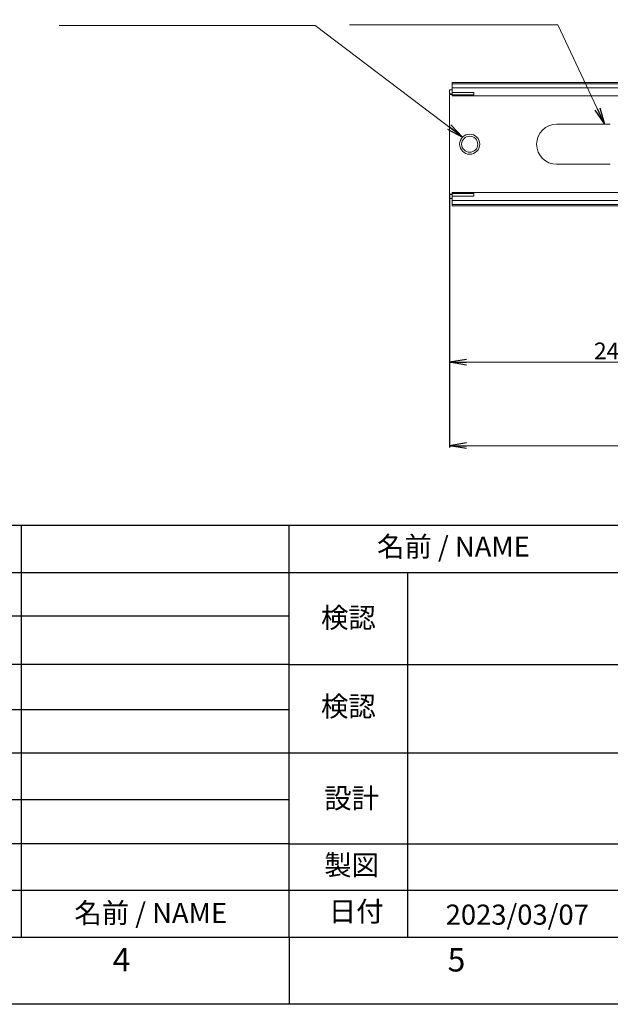
# Model space of a CAD drawing. Extents: x 18 to 2534, y 7 to 1492.
# Drawn here: x 1283 to 1724, y 7 to 742 of the extents above; entities that cross this region are included whole.
import ezdxf

# ---------------------------------------------------------------- set-up
doc = ezdxf.new("R2010")
doc.units = 0
doc.layers.get('0').update_dxf_attribs({"linetype": 'CONTINUOUS'})
doc.layers.get('DEFPOINTS').update_dxf_attribs({"linetype": 'CONTINUOUS'})
for name, color, linetype in [('997-図枠_文字', 7, 'CONTINUOUS'), ('998-図枠', 7, 'CONTINUOUS'), ('999-OFF', 7, 'CONTINUOUS')]:
    doc.layers.add(name, color=color, linetype=linetype)
doc.styles.add('SLDTEXTSTYLE0', font='TXT', dxfattribs={"width": 0.75, "bigfont": 'bigfont'})
doc.styles.get("Standard").update_dxf_attribs({"font": 'msgothic.ttc'})
doc.dimstyles.new('ISO-2', dxfattribs={"dimtxt": 2.5, "dimasz": 2.5, "dimexe": 1.25, "dimexo": 0.625, "dimtad": 1, "dimdec": 1, "dimdsep": 46, "dimtxsty": 'STANDARD', "dimblk": 'OPEN', "dimcen": 2.5, "dimadec": 0, "dimazin": 0, "dimtfac": 1, "dimtmove": 0, "dimatfit": 3, "dimldrblk": 'OPEN', "dimfxl": 1, "dimarcsym": 0})

# ---------------------------------------------------------------- blocks, each defined once
blk = doc.blocks.new('_OPEN')
at = {"color": 0, "linetype": 'ByBlock'}
for p, q in [((-1, 0.166667), (0, 0)), ((-1, -0.166667), (0, 0)), ((0, 0), (-1, 0))]:
    blk.add_line(p, q, dxfattribs=at)
blk = doc.blocks.new('*D163')
at = {"color": 0, "linetype": 'Continuous', "lineweight": -2}
for p, q in [((1848.24, 618.09), (1848.24, 484.78)), ((1604.24, 610.89), (1604.24, 484.78))]:
    blk.add_line(p, q, dxfattribs=at)
at = {"color": 0, "linetype": 'Continuous', "lineweight": 9}
blk.add_line((1616.74, 486.03), (1835.74, 486.03), dxfattribs=at)
at = {"layer": 'DEFPOINTS', "color": 0}
for p in [(1848.24, 618.71), (1604.24, 611.51), (1848.24, 486.03)]:
    blk.add_point(p, dxfattribs=at)
at = {"color": 0, "lineweight": 9, "xscale": 12.5, "yscale": 12.5, "zscale": 12.5, "rotation": 180}
blk.add_blockref('_OPEN', (1604.24, 486.03), dxfattribs=at)
at = {"color": 0, "lineweight": 9, "xscale": 12.5, "yscale": 12.5, "zscale": 12.5}
blk.add_blockref('_OPEN', (1848.24, 486.03), dxfattribs=at)
at = {"color": 0, "linetype": 'Continuous', "lineweight": 9, "insert": (1726.24, 492.91), "char_height": 12.5, "attachment_point": 5}
blk.add_mtext('244', dxfattribs=at)
blk = doc.blocks.new('*D164')
at = {"color": 0, "linetype": 'Continuous', "lineweight": -2}
for p, q in [((1604.24, 610.89), (1604.24, 422.57)), ((2310.24, 602.93), (2310.24, 422.57))]:
    blk.add_line(p, q, dxfattribs=at)
at = {"color": 0, "linetype": 'Continuous', "lineweight": 9}
blk.add_line((1616.74, 423.82), (2297.74, 423.82), dxfattribs=at)
at = {"layer": 'DEFPOINTS', "color": 0}
for p in [(1604.24, 611.51), (2310.24, 603.56), (2310.24, 423.82)]:
    blk.add_point(p, dxfattribs=at)
at = {"color": 0, "lineweight": 9, "xscale": 12.5, "yscale": 12.5, "zscale": 12.5, "rotation": 180}
blk.add_blockref('_OPEN', (1604.24, 423.82), dxfattribs=at)
at = {"color": 0, "lineweight": 9, "xscale": 12.5, "yscale": 12.5, "zscale": 12.5}
blk.add_blockref('_OPEN', (2310.24, 423.82), dxfattribs=at)
at = {"color": 0, "linetype": 'Continuous', "lineweight": 9, "insert": (1957.24, 430.73), "char_height": 12.5, "attachment_point": 5}
blk.add_mtext('706', dxfattribs=at)

msp = doc.modelspace()

# ---------------------------------------------------------------- linework, layer by layer
at = {"color": 7, "linetype": 'Continuous', "lineweight": 15}
for p, q in [((2306.24, 694.76), (1606.24, 694.76)), ((1606.24, 694.76), (1606.24, 693.76)), ((1606.24, 690.76), (1606.24, 693.76)), ((1606.24, 693.76), (2306.24, 693.76)), ((1606.24, 687.38), (1606.24, 690.76)), ((2306.24, 690.76), (1606.24, 690.76)), ((1604.24, 686.26), (1604.24, 689.26)), ((1604.24, 689.26), (1606.24, 689.26)), ((1606.24, 686.26), (1604.24, 686.26)), ((1604.24, 611.51), (1604.24, 685.91)), ((1622.24, 687.38), (1606.24, 687.38)), ((1606.24, 685.51), (1606.24, 687.38)), ((1606.24, 684.76), (1606.24, 685.51)), ((1606.24, 685.51), (1622.24, 685.51)), ((2290.24, 684.76), (1606.24, 684.76)), ((1622.24, 685.51), (1622.24, 687.38)), ((1684.24, 663.71), (1724.24, 663.71)), ((1724.24, 633.71), (1684.24, 633.71)), ((1604.24, 611.17), (1606.24, 611.17)), ((1604.24, 608.17), (1604.24, 611.17)), ((1606.24, 612.67), (1606.24, 611.92)), ((1606.24, 612.67), (2290.24, 612.67)), ((1622.24, 611.92), (1606.24, 611.92)), ((1606.24, 611.92), (1606.24, 610.04)), ((1606.24, 610.04), (1606.24, 606.67)), ((1606.24, 610.04), (1622.24, 610.04)), ((1622.24, 610.04), (1622.24, 611.92)), ((1606.24, 608.17), (1604.24, 608.17)), ((1606.24, 606.67), (1606.24, 603.67)), ((1606.24, 606.67), (2306.24, 606.67)), ((2306.24, 603.67), (1606.24, 603.67)), ((1606.24, 603.67), (1606.24, 602.67)), ((1606.24, 602.67), (2306.24, 602.67))]:
    msp.add_line(p, q, dxfattribs=at)
at = {"color": 0, "linetype": 'Continuous', "lineweight": 15}
msp.add_line((1606.24, 685.91), (1604.24, 685.91), dxfattribs=at)
at = {"color": 8, "linetype": 'Continuous', "lineweight": 15}
msp.add_line((1606.24, 611.51), (1604.24, 611.51), dxfattribs=at)
at = {"color": 7, "linetype": 'Continuous', "lineweight": 15}
msp.add_circle((1619.24, 648.71), 7.5, dxfattribs=at)
at = {"color": 0, "linetype": 'Continuous', "lineweight": 15}
msp.add_circle((1619.24, 648.71), 6, dxfattribs=at)
at = {"color": 7, "linetype": 'Continuous', "lineweight": 15}
msp.add_arc((1684.24, 648.71), 15, 90, 270, dxfattribs=at)
at = {"layer": '998-図枠', "color": 7}
for p, q in [((2484.43, 364.18), (484.43, 364.18)), ((1284.56, 57.09), (1284.56, 364.18)), ((1484.43, 57.09), (1484.43, 364.18)), ((1484.43, 329.04), (484.43, 329.04)), ((1734.43, 329.04), (1484.43, 329.04)), ((1484.43, 296.74), (484.43, 296.74)), ((1484.43, 260.65), (484.43, 260.65)), ((1484.43, 260.65), (1734.43, 260.65)), ((1484.43, 226.76), (484.43, 226.76)), ((1484.43, 194.49), (484.43, 194.49)), ((1734.43, 194.49), (1484.43, 194.49)), ((1484.43, 159.51), (484.43, 159.51)), ((1484.43, 126.82), (484.43, 126.82)), ((1484.43, 126.82), (1734.43, 126.82)), ((1484.43, 91.87), (484.43, 91.87)), ((1734.43, 91.87), (1484.43, 91.87)), ((484.43, 57.09), (2484.43, 57.09))]:
    msp.add_line(p, q, dxfattribs=at)
at = {"layer": '998-図枠', "color": 7, "linetype": 'Continuous'}
for p, q in [((1572.81, 329.04), (1572.81, 57.09)), ((1484.43, 57.09), (1484.43, 7.09))]:
    msp.add_line(p, q, dxfattribs=at)
at = {"layer": '999-OFF', "color": 7}
msp.add_lwpolyline([(434.43, 7.09), (434.43, 1492.09), (2534.43, 1492.09), (2534.43, 7.09)], close=True, dxfattribs=at)

# ---------------------------------------------------------------- texts
at = {"layer": '997-図枠_文字', "color": 7, "linetype": 'Continuous', "char_height": 15, "attachment_point": 1}
for s, insert in [('名前 / NAME', (1550.08, 356.06)), ('検認', (1508.26, 303.01)), ('検認', (1508.22, 236.84)), ('設計', (1510.62, 168.31)), ('製図', (1510.61, 118.45)), ('名前 / NAME', (1324.04, 82.73)), ('日付', (1514.07, 83.92))]:
    msp.add_mtext(s, dxfattribs=dict(at, insert=insert))
at = {"layer": '997-図枠_文字', "color": 7, "linetype": 'Continuous', "insert": (1654.76, 73.98), "char_height": 15, "width": 157.4021, "attachment_point": 5}
msp.add_mtext('{\\pxqc;2023/03/07}', dxfattribs=at)
at = {"layer": '998-図枠', "color": 7, "linetype": 'Continuous', "char_height": 17.5, "attachment_point": 2, "style": 'SLDTEXTSTYLE0'}
for s, insert in [('4', (1359.32, 49.08)), ('5', (1609.37, 49.08))]:
    msp.add_mtext(s, dxfattribs=dict(at, insert=insert))

# ---------------------------------------------------------------- dimensions: what is measured, and where the dimension line sits
at = {"color": 0, "linetype": 'Continuous', "lineweight": 9}
for base, p2, picture, middle in [((1848.24, 486.03), (1848.24, 618.71), '*D163', (1726.24, 492.91)), ((2310.24, 423.82), (2310.24, 603.56), '*D164', (1957.24, 430.73))]:
    dim = msp.add_linear_dim(base=base, p1=(1604.24, 611.51), p2=p2, dimstyle='ISO-2', override={"dimtxt": 12.5, "dimasz": 12.5, "dimlfac": 1, "dimtmove": 2, "dimlwd": 9}, dxfattribs=at)
    dim.commit()
    dim.dimension.update_dxf_attribs({"geometry": picture, "text_midpoint": middle})

# ---------------------------------------------------------------- leaders
for points in [[(1613.96, 654.03), (1503.86, 737.18), (1312.75, 737.18)], [(1719.95, 663.71), (1685.04, 737.79), (1529.59, 737.79)]]:
    msp.add_leader(points, dimstyle='ISO-2', override={"dimscale": 5, "dimtmove": 2, "dimlwd": 9}, dxfattribs=at)

doc.saveas('drawing.dxf')
